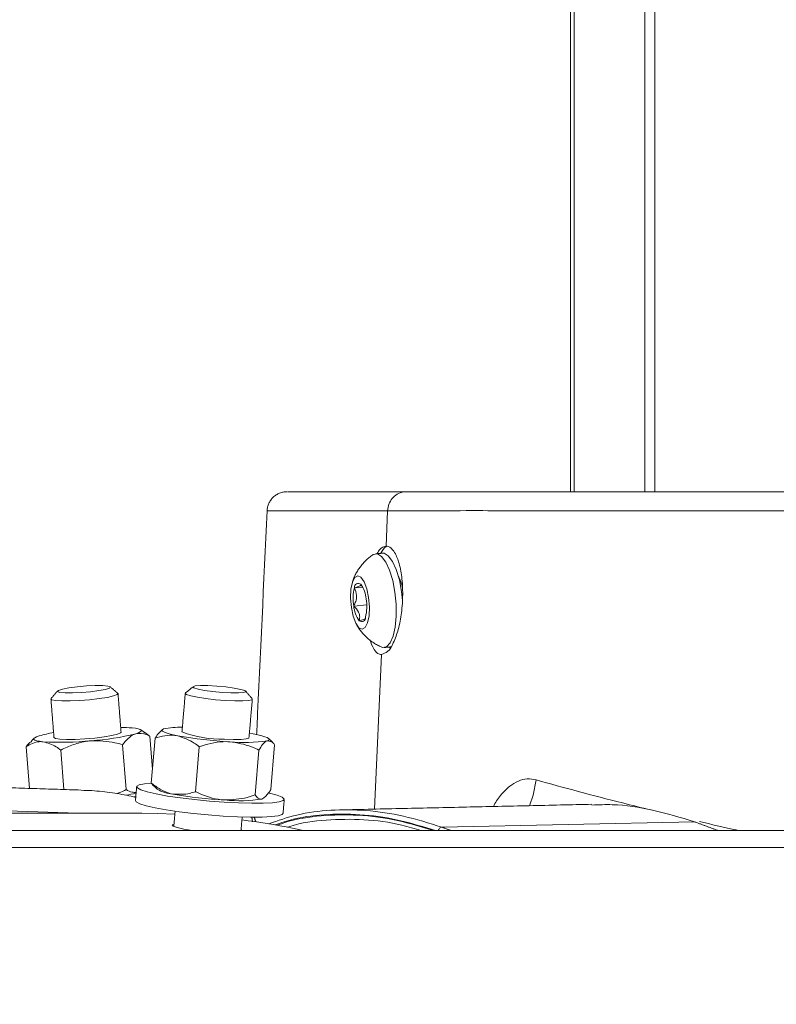
# Model space of a CAD drawing. Units: inches. Extents: x 0.3 to 10.6, y 0.4 to 8.2.
# Drawn here: x 5.3 to 5.4, y 3.6 to 3.8 of the extents above; entities that cross this region are included whole.
import ezdxf

# ---------------------------------------------------------------- set-up
doc = ezdxf.new("R2010")
doc.units = ezdxf.units.IN
doc.header["$MEASUREMENT"] = 0
doc.layers.add('FORMAT', color=7, linetype='Continuous')
doc.styles.add('SLDTEXTSTYLE0', font='TXT', dxfattribs={"width": 0.75})
doc.dimstyles.new('SLDDIMSTYLE0', dxfattribs={"dimtxt": 0.1377952755905512, "dimasz": 0.156, "dimexe": 0, "dimexo": 0.0625, "dimgap": 0.0344488188976378, "dimtad": 0, "dimtih": 1, "dimtoh": 1, "dimdec": 0, "dimlfac": 24, "dimrnd": 1e-09, "dimzin": 12, "dimdsep": 46, "dimtxsty": 'SLDTEXTSTYLE0', "dimsah": 1, "dimcen": 0.09, "dimadec": 0, "dimazin": 0, "dimtfac": 1, "dimtdec": 0, "dimtofl": 0, "dimtmove": 0, "dimatfit": 3, "dimfxl": 0, "dimtolj": 1, "dimtzin": 12, "dimarcsym": 0})
doc.dimstyles.new('SLDDIMSTYLE1', dxfattribs={"dimtxt": 0.1377952755905512, "dimasz": 0.156, "dimexe": 0, "dimexo": 0.0625, "dimgap": 0.0344488188976378, "dimtad": 0, "dimtih": 1, "dimtoh": 1, "dimdec": 0, "dimlfac": 24, "dimrnd": 1e-09, "dimzin": 12, "dimdsep": 46, "dimtxsty": 'SLDTEXTSTYLE0', "dimsah": 1, "dimcen": 0.09, "dimadec": 0, "dimazin": 0, "dimtfac": 1, "dimtdec": 0, "dimtofl": 0, "dimtmove": 0, "dimatfit": 3, "dimfxl": 0, "dimtolj": 1, "dimtzin": 12, "dimarcsym": 0})

# ---------------------------------------------------------------- blocks, each defined once
blk = doc.blocks.new('*D6')
at = {"layer": 'FORMAT'}
for p, q in [((1.157348117708289, 3.727418115205838), (1.15734802789621, 2.547914952183985)), ((10.29245957387968, 3.727417419621989), (10.2924594840676, 2.547914256600139)), ((1.157348037414209, 2.672914952183985), (5.432294441639907, 2.672914626672504)), ((10.2924594935856, 2.672914256600139), (5.919490078668869, 2.672914589575483))]:
    blk.add_line(p, q, dxfattribs=at)
for points in [[(1.157348037414209, 2.672914952183985), (1.313348035434465, 2.646914940305522), (1.313348039393952, 2.698914940305522)], [(10.2924594935856, 2.672914256600139), (10.13645949556534, 2.698914268478601), (10.13645949160586, 2.646914268478602)]]:
    blk.add_solid(points, dxfattribs=at)
at = {"layer": 'FORMAT', "char_height": 0.1377952755905512, "attachment_point": 1, "style": 'SLDTEXTSTYLE0'}
for s, insert in [('"', (5.800190502227751, 2.741191060590667)), ('219', (5.494794441639905, 2.741191060590667))]:
    blk.add_mtext(s, dxfattribs=dict(at, insert=insert))
blk = doc.blocks.new('*D7')
at = {"layer": 'FORMAT'}
for p, q in [((0.6131411773530017, 3.884493780713385), (0.6131411773530017, 4.384493780713385)), ((5.332405953487716, 3.884493780713383), (0.4881411773530016, 3.884493780713385)), ((5.283453483718128, 3.527695388324932), (0.4881411773530016, 3.527695388324933)), ((0.6131411773530017, 3.527695388324933), (0.6131411773530017, 3.027695388324933))]:
    blk.add_line(p, q, dxfattribs=at)
for points in [[(0.6131411773530017, 3.884493780713385), (0.6391411773530017, 4.040493780713384), (0.5871411773530016, 4.040493780713384)], [(0.6131411773530017, 3.527695388324933), (0.5871411773530016, 3.371695388324933), (0.6391411773530017, 3.371695388324933)]]:
    blk.add_solid(points, dxfattribs=at)
at = {"layer": 'FORMAT', "char_height": 0.1377952755905512, "attachment_point": 1, "style": 'SLDTEXTSTYLE0'}
for s, insert in [('"', (0.6356407325637503, 3.783443898182573)), ('9', (0.5338420457011351, 3.783443898182573))]:
    blk.add_mtext(s, dxfattribs=dict(at, insert=insert))
blk = doc.blocks.new('*D8')
at = {"layer": 'FORMAT'}
for p, q in [((0.872576592457318, 3.884493780713393), (0.8725765924573192, 4.384493780713393)), ((5.332405953487716, 3.884493780713383), (0.747576592457318, 3.884493780713393)), ((2.250769343377625, 3.54731169917015), (0.7475765924573172, 3.547311699170154)), ((0.8725765924573172, 3.547311699170153), (0.872576592457316, 3.047311699170153))]:
    blk.add_line(p, q, dxfattribs=at)
for points in [[(0.872576592457318, 3.884493780713393), (0.8985765924573184, 4.040493780713393), (0.8465765924573183, 4.040493780713393)], [(0.8725765924573172, 3.547311699170153), (0.8465765924573169, 3.391311699170153), (0.8985765924573169, 3.391311699170153)]]:
    blk.add_solid(points, dxfattribs=at)
at = {"layer": 'FORMAT', "char_height": 0.1377952755905512, "attachment_point": 1, "style": 'SLDTEXTSTYLE0'}
for s, insert in [('"', (0.8950761476680662, 3.783443898182575)), ('8', (0.793277460805451, 3.783443898182575))]:
    blk.add_mtext(s, dxfattribs=dict(at, insert=insert))

msp = doc.modelspace()

# ---------------------------------------------------------------- linework, layer by layer
at = {"color": 7, "linetype": 'Continuous', "lineweight": 15}
for p, q in [((5.39240858059322, 3.818142453456953), (5.39240858059322, 3.689153739101144)), ((5.408023095768563, 3.818142453456953), (5.408023095768563, 3.689153739101144)), ((5.356308024296593, 3.685457928462131), (5.356011003283361, 3.678635807271857)), ((5.351477295657138, 3.670703432240664), (5.349892580630567, 3.670555985055097)), ((5.352261757706077, 3.667259054252634), (5.349756891086954, 3.667026052499846)), ((5.356794805339924, 3.658927897161539), (5.356664004628723, 3.6590966107681)), ((5.355096816066352, 3.657637880952805), (5.353795017771503, 3.627736804150373)), ((5.330285502688761, 3.642306795836586), (5.329560635506932, 3.642440603179721)), ((5.310303133526795, 3.641846658929905), (5.310810789884528, 3.635409582180453)), ((5.311332134973016, 3.641453156809008), (5.310582872517449, 3.632767706032965)), ((5.286376649927575, 3.639794669301331), (5.287011611481335, 3.631743006759268)), ((5.293069314835561, 3.639162152163778), (5.293671570100479, 3.631525551493552)), ((5.305032581079333, 3.640188122533903), (5.30571750650035, 3.631502671757861)), ((5.319864491962056, 3.639794669301331), (5.319115205062325, 3.631109169636964)), ((5.33141861182121, 3.639162152163778), (5.330669349365643, 3.630476652499411)), ((5.334440423579649, 3.640188122533903), (5.333691161124082, 3.631502671757861)), ((5.307249911020104, 3.630115221119142), (5.307580787197795, 3.630168313839144)), ((5.282765024982708, 3.627382608242075), (5.296409658469848, 3.626937088944307)), ((5.201805764675435, 3.626937088944307), (5.308774835626267, 3.626937088944307)), ((5.328178709248841, 3.623569563401805), (5.327944387511301, 3.623705326277905)), ((5.339938673396732, 3.623569563401805), (5.337885119341785, 3.624037669105319)), ((5.415666540804167, 3.625293219045544), (5.36682796054717, 3.624240115655529)), ((4.653077250300726, 3.620316680979381), (5.536242955672912, 3.620316680979381))]:
    msp.add_line(p, q, dxfattribs=at)
at = {"color": 7, "linetype": 'Continuous', "lineweight": 15, "flags": 128}
for points in [[(5.353423173178195, 3.676923249277695), (5.353523174245196, 3.676986021885874), (5.354319491712736, 3.677110393782453), (5.355150006563001, 3.676618626130061), (5.35595815500498, 3.675544207430726), (5.356688791009055, 3.673960323505667), (5.357292195149589, 3.671974919774553), (5.35772720345767, 3.669723368006894)], [(5.359208299681253, 3.668129706417008), (5.359015459686735, 3.669843193289328), (5.358580451378655, 3.672094793945312), (5.357977047238119, 3.674080148788101), (5.357246386789884, 3.675664032713161), (5.356438262792067, 3.676738451412496), (5.3556077479418, 3.677230267953211), (5.355266336330262, 3.677253538795496)], [(5.352264739893848, 3.670343467510118), (5.352619009134633, 3.668655793672936), (5.352772762914012, 3.666853916710596), (5.352707472557141, 3.665155194112161), (5.352430984640042, 3.663764516844051), (5.351976689888093, 3.662849620746342), (5.351399343224317, 3.662520895654914), (5.350768610510595, 3.662817892223984), (5.350160537535107, 3.66370492197694), (5.349648505672365, 3.665074870595622), (5.349294236431581, 3.666762593321127), (5.349140482652201, 3.668564470283468), (5.349205773009073, 3.670263192881902), (5.349482260926171, 3.671653870150013), (5.34993655567812, 3.672568717359398), (5.350513902341896, 3.67289749133915), (5.351144635055618, 3.672600445881756), (5.351752708031106, 3.671713465017123), (5.352264739893848, 3.670343467510118)], [(5.35772720345767, 3.669723368006894), (5.357964189608874, 3.667358981987149), (5.357986996012079, 3.665042995408291), (5.357794058240914, 3.662933219780598), (5.357398551698727, 3.661173386777006), (5.356827413852116, 3.659883517233245), (5.356119559807085, 3.659151365691122), (5.355323217895383, 3.659026993794544), (5.35508043847777, 3.659108148412594)], [(5.304089818636872, 3.650162122868956), (5.304120911611016, 3.650129221026818), (5.303982655430386, 3.64989480151263), (5.30328174352738, 3.649631244557263), (5.302080459626936, 3.649362016556296), (5.300485478052299, 3.649110975011906), (5.298638623831762, 3.648900461888215), (5.296703868404443, 3.648749201413367), (5.294853249782948, 3.648670588988171), (5.293251130512989, 3.648671664531302), (5.292039873394423, 3.648752281377787), (5.291327130516978, 3.648905301832304), (5.291176212260399, 3.649117086052421), (5.291196843133181, 3.64914539239209)], [(5.302200431574343, 3.651538915853014), (5.302644679775684, 3.651374015535735), (5.302473521752916, 3.651155631391861), (5.301707637267145, 3.65091016311642), (5.300439376362649, 3.650667139257185), (5.298821710605616, 3.650455941696958), (5.297049802185965, 3.650301992364282), (5.295337293080127, 3.650223917710652), (5.293890834234188, 3.650231055405975), (5.292884761411982, 3.650322623237064), (5.292440562098967, 3.650487523554343), (5.292611720121735, 3.650705858809894), (5.293377604607505, 3.650951375973658), (5.294645865512002, 3.651194350944569), (5.296263531269034, 3.651405548504797), (5.298035439688685, 3.651559497837471), (5.299747948794523, 3.651637621379427), (5.301194407640462, 3.65163043479578), (5.302200431574343, 3.651538915853014)], [(5.330094202676452, 3.64908970859091), (5.330033336712915, 3.648900461888215), (5.329424848186672, 3.648749201413367), (5.328302421153044, 3.648670588988171), (5.326765787793252, 3.648671664531302), (5.324951493196584, 3.648752281377787), (5.323020746611843, 3.648905301832304), (5.321145072724232, 3.649117086052421), (5.319491180719023, 3.649368909809998), (5.318206004454378, 3.649638333364261), (5.317403722611295, 3.649901401436388), (5.317155638810513, 3.650134745407445), (5.317201056063627, 3.650201966853119)], [(5.323228913095975, 3.651538915853014), (5.325000723738978, 3.651374015535735), (5.326622716112695, 3.651155631391861), (5.327899239143971, 3.65091016311642), (5.328676319055965, 3.650667139257185), (5.328860212487168, 3.650455941696958), (5.328428797470911, 3.650301992364282), (5.327434042295741, 3.650223917710652), (5.32599596779739, 3.650231055405975), (5.324288029749858, 3.650322623237064), (5.322516219106855, 3.650487523554343), (5.320894226733138, 3.650705858809894), (5.319617703701863, 3.650951375973658), (5.318840623789868, 3.651194350944569), (5.318656730358665, 3.651405548504797), (5.319088145374922, 3.651559497837471), (5.320082900550092, 3.651637621379427), (5.321520975048443, 3.65163043479578), (5.323228913095975, 3.651538915853014)], [(5.292852641783031, 3.641271145578284), (5.29415967112856, 3.641207492980271), (5.295829109620843, 3.64122406612215), (5.297712581196152, 3.641319349465873), (5.299642741121001, 3.641484885331366), (5.301448138042681, 3.641705958333068), (5.302968320481404, 3.641962964253002), (5.304068209997608, 3.642233023355478), (5.304650078831365, 3.642492180361675), (5.304728495703264, 3.642621881085583)], [(5.30756616958888, 3.642306795836586), (5.308082185850038, 3.642492571468268), (5.308429732946256, 3.642671844952841), (5.308602895390313, 3.642841487437561), (5.308598690994438, 3.642998614511304), (5.308417266423604, 3.643140537316245), (5.308061652753906, 3.643264811436175), (5.30753796102586, 3.643369334673158), (5.30685513780278, 3.643452298159201)], [(5.312954298455868, 3.643255571542915), (5.312698612520684, 3.643129781884936), (5.312619168993978, 3.642986587983569), (5.312717336748824, 3.642828336478371), (5.312991355805555, 3.642657814003816), (5.313436581773377, 3.642477953859354), (5.314045436962052, 3.642291787121079), (5.314807410381894, 3.64210249153006), (5.315709546627005, 3.641913342604013)], [(5.289621319111546, 3.640767791393074), (5.288938495888468, 3.640850803767442), (5.28841480416042, 3.640955327004425), (5.288059190490723, 3.641079601124356), (5.287877717031564, 3.641221523929295), (5.287873561524014, 3.641378651003039), (5.288046723968071, 3.641548293487759), (5.288394271064288, 3.641727518084008), (5.288910238437122, 3.641913342604013)], [(5.291747961211062, 3.641598257355017), (5.292024180242379, 3.64140935287059), (5.292852641783031, 3.641271145578284)], [(5.324719566986925, 3.641271145578284), (5.32648641546503, 3.641207492980271), (5.327943263079846, 3.64122406612215), (5.328960677993249, 3.641319349465873), (5.329448216805603, 3.641484885331366), (5.329483856393892, 3.641550493462344)], [(5.333040775304061, 3.640964566897685), (5.333296412350919, 3.641090307667339), (5.333375880321788, 3.64123355045703), (5.333277737011104, 3.641391753073905), (5.333003717954373, 3.641562275548459), (5.332558467542388, 3.641742184581246), (5.331949636797876, 3.641928351319521), (5.331187638933873, 3.642117646910539), (5.330285502688761, 3.642306795836586)], [(5.38506076325361, 3.633390787723962), (5.38447637667116, 3.630450203916059), (5.383755640552722, 3.628399338718939)], [(5.310479620376893, 3.632759883901105), (5.309291585212288, 3.632646365212483), (5.308250997233248, 3.632436732078627), (5.30777443384966, 3.632161881920386), (5.307881254837877, 3.631833205717282)], [(5.307881254837877, 3.631833205717282), (5.308567158025376, 3.631464098870125), (5.309804081514109, 3.631069667871069), (5.311541377000278, 3.630666045867078), (5.313707863083958, 3.630269806000031), (5.316214929677665, 3.629897130305213), (5.318959862412413, 3.629563320828075), (5.321830340363518, 3.629282017411049), (5.324708787111455, 3.629064708810305), (5.327477406239241, 3.628920292700835), (5.330022850167389, 3.62885473345818), (5.332240864544698, 3.62887071994017), (5.334040688197427, 3.628967518821941), (5.335348621976952, 3.629141219037564), (5.336111108724197, 3.629384731780039), (5.336296957688364, 3.629688034942922), (5.335898517846731, 3.630038759780208), (5.334932142343717, 3.630422484236279), (5.33343738183354, 3.630823564047415), (5.333359331624071, 3.630841554950694)], [(5.307514103523685, 3.629395731652968), (5.307649866399785, 3.62915124114401), (5.308335818475609, 3.628782134296852), (5.309572741964341, 3.628387703297797), (5.311309988562186, 3.627984081293806), (5.313476523534189, 3.627587841426759), (5.315983565683736, 3.62721516573194), (5.318728498418483, 3.626881356254803), (5.321598976369588, 3.626600003949453), (5.324477423117525, 3.626382744237034), (5.327246042245312, 3.626238328127563), (5.329791486173459, 3.626172768884909), (5.332009500550768, 3.626188755366898), (5.333809324203497, 3.626285554248669), (5.335117257983022, 3.626459254464292), (5.335879744730266, 3.626702767206768), (5.336074711366884, 3.626931857893626)], [(5.315139019884445, 3.626763486505333), (5.311823120412221, 3.626893040564269), (5.308774835626267, 3.626937088944307)], [(5.314971748483446, 3.624824428905492), (5.314643976714337, 3.62466471075057), (5.314817896927418, 3.624426135728831), (5.315580090344716, 3.624152996661934), (5.316862822193156, 3.623869639935295), (5.318552133789196, 3.623601194147515), (5.318787091074949, 3.623569563401805)]]:
    msp.add_lwpolyline(points, dxfattribs=at)
at = {"color": 7, "linetype": 'Continuous', "lineweight": 15}
for centre, radius, start, end in [((5.357680977295724, 3.676090243100051), 0.002932671793802329, 123.6907146193759, 157.2000005202309), ((5.350633384240753, 3.670650070052638), 0.0007467542940136348, 52.07858606604024, 187.2380407544644), ((5.346772795825379, 3.668002422741048), 0.005397660137044027, 4.142493679338786, 36.84511147003919), ((5.34909905257374, 3.668413655135629), 0.01029913351238538, 11.96465018189999, 25.95273252367007), ((5.358179262217238, 3.668469873302042), 0.008545229895391951, 165.8698182546427, 189.7274843874), ((5.343734369912245, 3.666948527321255), 0.008544846587254774, 345.8687389453876, 9.727832267192108), ((5.355140551798202, 3.66741594681373), 0.00539776066807745, 184.1422307942474, 216.8447290031871), ((5.351279846237415, 3.664768268043433), 0.0007467450136707156, 232.0794988400962, 7.238131936218749), ((5.295489398270022, 3.619005604272094), 0.0238337957445003, 99.21104715837583, 106.0241981847764), ((5.30438552572733, 3.614375949472477), 0.02918103899375634, 85.145210353349, 89.47124221601138), ((5.315930832172955, 3.629552100134369), 0.01402301257268879, 87.3139482989642, 102.2548649023063), ((5.324090929711607, 3.662369840919416), 0.02110805841193851, 248.9555514278594, 271.7066273268244), ((5.293042393177528, 3.699784413946169), 0.0591156957612729, 266.6823924321422, 275.7345897941489), ((5.295934061171285, 3.688652444728814), 0.04778310493762859, 273.6178694635609, 284.0894008878084), ((5.329739942786563, 3.720322058756111), 0.0796541196989478, 259.8549067822004, 267.1308186290645), ((5.328640233750455, 3.668886629598662), 0.02826670039891993, 264.1370236650693, 278.9561984583636), ((5.315437491382005, 3.638250876694877), 0.007633977267218083, 240.9599284292248, 264.7411311932754), ((5.30052660966455, 3.660896877356157), 0.0309076946616506, 279.5360118962979, 283.2998028825451), ((5.328766200461551, 3.709043704546007), 0.07963994458527651, 259.8545357089633, 267.1317403450763), ((5.327668705301902, 3.657620980618033), 0.02826534262682911, 264.1362830194822, 278.9561709746721), ((5.315922435025788, 3.5209667844172), 0.1053848507744626, 77.97112776739316, 83.35808017351755), ((5.366943283871385, 3.623387158326537), 0.0008607181154059822, 97.69993196788283, 167.7649918091886)]:
    msp.add_arc(centre, radius, start, end, dxfattribs=at)
for points in [[(5.391671198000415, 3.818142453456953), (5.391671198000415, 3.689153739101144)], [(5.406105842361283, 3.818142453456953), (5.406105842361283, 3.689153739101144)], [(5.33305368182163, 3.685458417345372), (5.333026133250986, 3.685459004005262)], [(5.355266336330262, 3.677253538795496), (5.353978080101196, 3.677133713513061)], [(5.355664629506922, 3.659003674063935), (5.356952885735987, 3.65912349934637)], [(5.292454299718046, 3.65059825560849), (5.291196843133181, 3.64914539239209)], [(5.304089818636872, 3.650162122868956), (5.302620137836972, 3.651399975235846)], [(5.304728495703264, 3.642621881085583), (5.304140418052343, 3.650078866052968)], [(5.317154514379059, 3.65012662994564), (5.316511192921873, 3.642669644978255)], [(5.318680832302459, 3.651431361539936), (5.317201056063627, 3.650201966853119)], [(5.330094202676452, 3.64908970859091), (5.328846817086357, 3.650554353893425)], [(5.291159883560141, 3.649055242322401), (5.291747961211062, 3.641598257355017)], [(5.329483856393892, 3.641550493462344), (5.330127153406915, 3.649007527318053)], [(5.309645683343938, 3.642321902328741), (5.308501598782722, 3.643092186763683)], [(5.287947774000038, 3.641471343265583), (5.287369669567238, 3.640932838375327)], [(5.310303133526795, 3.641846658929905), (5.309596746131486, 3.642344244292867)], [(5.334063372379822, 3.640648406105557), (5.333291523518508, 3.641379188774604)], [(5.297033571262355, 3.631415748317563), (5.260224574260808, 3.632617569989572)], [(5.307745491961778, 3.63207769622624), (5.307514103523685, 3.629395731652968)], [(5.310959948161439, 3.632307422461312), (5.311731797022752, 3.631576639792264)], [(5.336074711366884, 3.626931857893626), (5.336306075360814, 3.629613822466898)], [(5.315187492657818, 3.627325555567819), (5.314932540047495, 3.624370011932733)], [(5.395846505322464, 3.628666660075265), (5.347238922396966, 3.627591850269337)], [(5.327932678757673, 3.623569563401805), (5.328160156129835, 3.626206452940232)], [(5.330035365578366, 3.626187924265388), (5.330148982043637, 3.625293219045544)], [(5.330483427068988, 3.626197946371834), (5.330799758970251, 3.625259094995303)], [(5.517151539551914, 3.623569563401805), (4.654315591550858, 3.623569563401805)], [(5.36682796054717, 3.624240115655529), (5.368608326646895, 3.623569563401805)], [(5.415666540804167, 3.625293219045544), (5.420287685198091, 3.623576309990535)]]:
    msp.add_open_spline(points, degree=1, dxfattribs=at)
for points, knots in [([(5.33298259819835, 3.685468439451818), (5.333008170045771, 3.685713339377303), (5.333059314839849, 3.686203149755589), (5.333310512666411, 3.686902629048077), (5.333679643394414, 3.687544000728089), (5.33416612416099, 3.6881031815481), (5.33474888738511, 3.68856114300556), (5.335407892153317, 3.688897785392674), (5.336117839877908, 3.689113365174967), (5.336608320387223, 3.689140303845112), (5.336852940154496, 3.689153739101144)], [0, 0, 0, 0, 0.1250759052749097, 0.2501571870868879, 0.3752363610532581, 0.5003145839422276, 0.6253932298393644, 0.750470841017422, 0.8755510899233606, 1, 1, 1, 1]), ([(5.336982127551002, 3.689153739101144), (5.337008893908461, 3.689153739101144), (5.337443120003355, 3.689153739101145), (5.338647247574651, 3.689153739101144), (5.340953782410846, 3.689153739101144), (5.344298200072145, 3.689153739101144), (5.348651640151203, 3.689153739101144), (5.353973989778077, 3.689153739101144), (5.357850996842413, 3.689153739101144), (5.359949080012584, 3.689153739101144)], [0, 0, 0, 0, 0.003496287655603429, 0.05671968393985326, 0.1572861144696278, 0.3047815591846458, 0.4935757709926278, 0.7259431994278238, 0.9999999999999999, 0.9999999999999999, 0.9999999999999999, 0.9999999999999999]), ([(5.356308024296593, 3.685457928462131), (5.356366708311938, 3.685890210111418), (5.356483291458471, 3.686748991750098), (5.357155346282401, 3.687875059717425), (5.358115581250135, 3.688715522914519), (5.35903973372353, 3.689066521792159), (5.359659428813489, 3.689147802869978), (5.359872222965624, 3.689152163961117), (5.359949080012584, 3.689153739101144)], [0, 0, 0, 0, 0.2274946378700748, 0.4519465913554345, 0.6719750222827531, 0.8881113864993334, 0.9595880416081407, 1, 1, 1, 1]), ([(5.359949080012584, 3.689153739101144), (5.362388762199538, 3.689153739101144), (5.367580645185425, 3.689153739101144), (5.375836677218446, 3.689153739101144), (5.385108714551525, 3.689153739101144), (5.395394581654235, 3.689153739101144), (5.406676841690976, 3.689153739101144), (5.41885796245511, 3.689153739101144), (5.43190531913834, 3.689153739101144), (5.445782669196379, 3.689153739101144), (5.460308539170067, 3.689153739101144), (5.475429086718433, 3.689153739101144), (5.491084863639341, 3.689153739101144), (5.501737572430191, 3.689153739101144), (5.507163337158701, 3.689153739101144)], [0, 0, 0, 0, 0.04971696833409441, 0.1058025850186744, 0.1682452269176557, 0.2386668196492772, 0.3154127267694606, 0.3981603232294518, 0.4868993142515756, 0.5812977762782089, 0.6809593603688586, 0.7829141892090474, 0.8894312650073368, 1, 1, 1, 1]), ([(5.332988171467301, 3.685461448421468), (5.332337197659769, 3.671528399239668), (5.331662733731465, 3.657092581737194), (5.330987775516641, 3.642656787339668), (5.330964268180938, 3.642154019823689)], [0, 0, 0, 0, 0.965172161494332, 1, 1, 1, 1]), ([(5.356308024296593, 3.685457928462131), (5.354689478339556, 3.685455430209325), (5.351633101971007, 3.685450712641186), (5.347321912667078, 3.685443395209108), (5.34356493891087, 3.685437647253442), (5.340289796657257, 3.685439430573632), (5.337365299831148, 3.685441319739162), (5.335036082928385, 3.685453032072018), (5.333615973092756, 3.685445759572845), (5.333100288175395, 3.685457368186948), (5.33305368182163, 3.685458417345372)], [0, 0, 0, 0, 0.2088052445278819, 0.3942967527298211, 0.5561779664652198, 0.6934839472306896, 0.8168169406228301, 0.9334562696978808, 0.9939859388342956, 1, 1, 1, 1]), ([(5.504989908932997, 3.685457928462131), (5.499510147134661, 3.685454324418463), (5.488751440956823, 3.685447248408903), (5.472939955049935, 3.685438555185609), (5.458568293568158, 3.685438421293837), (5.444322611231303, 3.685444045053789), (5.430306817387779, 3.685448794488892), (5.416230084515711, 3.685454998366373), (5.403502897359668, 3.685460947790009), (5.392108617896511, 3.685467686951078), (5.382310485041841, 3.685472902512709), (5.373206860565498, 3.685482782461708), (5.364867784689435, 3.68547433326758), (5.35903344972756, 3.68546315174782), (5.356308024296593, 3.685457928462131)], [0, 0, 0, 0, 0.1105668360093784, 0.2170817173110489, 0.3190331761667382, 0.4005481824466461, 0.504521181389062, 0.6018341053147306, 0.6845787075806454, 0.7613215158582775, 0.8317399664432309, 0.8822786354149459, 0.9450081623861468, 1, 1, 1, 1]), ([(5.353423173178195, 3.676923249277695), (5.353199158859239, 3.676761641272762), (5.352751121435706, 3.676438418924787), (5.352131572097329, 3.675886695488915), (5.351555580922258, 3.675290549200681), (5.351030521955097, 3.67464877787798), (5.35055846807248, 3.673967077092709), (5.350144340493145, 3.673248988172449), (5.349784974138298, 3.672501269216345), (5.349597845981315, 3.671981470774077), (5.349504285116191, 3.671721580478928)], [0, 0, 0, 0, 0.1249977696594794, 0.2500004416071583, 0.3750000437676067, 0.5000019230153346, 0.6250024939514573, 0.7500002605621897, 0.8750044232795333, 1, 1, 1, 1]), ([(5.356011003283361, 3.678635807271857), (5.355576479757175, 3.678489460006884), (5.354792488201572, 3.678225412117625), (5.35443465561131, 3.67748941132901), (5.354275150002752, 3.677161335416193)], [0, 0, 0, 0, 0.5542451612927188, 1, 1, 1, 1]), ([(5.355096816066352, 3.657637880952805), (5.35552014547128, 3.657797243719072), (5.356590669541047, 3.658200243546456), (5.357572067049407, 3.660135187428784), (5.358476791812206, 3.662624512218843), (5.359061921260751, 3.665806562726916), (5.359292789092168, 3.669230650747124), (5.359123869539622, 3.672544315182272), (5.358565160955662, 3.675393278091494), (5.357763782845067, 3.677429781986324), (5.35675710473635, 3.678556699747366), (5.356137780021535, 3.678622365408315), (5.356011003283361, 3.678635807271857)], [0, 0, 0, 0, 0.05641819782610896, 0.1426714942135096, 0.26025616424531, 0.4014405307510106, 0.5531297301816008, 0.6996069478201976, 0.8258444686745515, 0.9211288730565407, 0.9838549569058159, 1, 1, 1, 1]), ([(5.351092324548802, 3.671239150496445), (5.351116226433321, 3.671208434436444), (5.35120060082199, 3.67110000579841), (5.350816208985804, 3.670825155684454), (5.350422090146322, 3.67071904269493), (5.350048674028625, 3.670604052597461), (5.349892580630567, 3.670555985055097)], [0, 0, 0, 0, 0.06971132648091698, 0.2460831299838212, 0.6848517230083198, 1, 1, 1, 1]), ([(5.349892580630567, 3.670555985055097), (5.350080922752674, 3.670062594250618), (5.350410285782698, 3.669199777751947), (5.350191944523978, 3.66795162543704), (5.349892007408171, 3.667313511463845), (5.349756891086954, 3.667026052499846)], [0, 0, 0, 0, 0.4232704498103337, 0.7401936237578848, 1, 1, 1, 1]), ([(5.349756891086954, 3.667026052499846), (5.35011380183936, 3.666654692132111), (5.35069522594416, 3.666049728936374), (5.350960240467718, 3.664969389534129), (5.350862790209542, 3.664416664258386), (5.350820921017412, 3.664179187609295)], [0, 0, 0, 0, 0.4755323349857783, 0.7746641430920895, 0.9999999999999999, 0.9999999999999999, 0.9999999999999999, 0.9999999999999999]), ([(5.350269314056289, 3.663497733259291), (5.350409208306723, 3.66325955612892), (5.350688998617211, 3.662783198787209), (5.351180108544112, 3.662114589561309), (5.351719603107947, 3.661485238209983), (5.352309289725086, 3.660902290102585), (5.352943689284062, 3.660368342760127), (5.353619776377799, 3.659888687969776), (5.354330483131903, 3.659460728740948), (5.354830451494933, 3.659225676066712), (5.35508043847777, 3.659108148412594)], [0, 0, 0, 0, 0.1249968822609004, 0.2499953814345569, 0.37499558640129, 0.4999935159014124, 0.6249971647211737, 0.7499971305309466, 0.8749971645002282, 1, 1, 1, 1]), ([(5.350820921017412, 3.664179187609295), (5.350974863913069, 3.664222759112935), (5.351340728846007, 3.664326312350579), (5.351689720319092, 3.664477710280935), (5.351891868645733, 3.664565405369896)], [0, 0, 0, 0, 0.4207642815605985, 0.9999999999999999, 0.9999999999999999, 0.9999999999999999, 0.9999999999999999]), ([(5.352891512653316, 3.66053466082229), (5.353092376025379, 3.659891529038145), (5.353433801382419, 3.658798340684441), (5.354376975122427, 3.657714083587827), (5.354976865150205, 3.657650579002229), (5.355096816066352, 3.657637880952805)], [0, 0, 0, 0, 0.533422402469615, 0.906705549875149, 1, 1, 1, 1]), ([(5.312954298455868, 3.643255571542915), (5.31251379324544, 3.642900764639797), (5.311871390866591, 3.642383338754245), (5.3114610871184, 3.641675591016711), (5.311332134973016, 3.641453156809008)], [0, 0, 0, 0, 0.685715409734474, 1, 1, 1, 1]), ([(5.287439335429119, 3.640856083706448), (5.287276703681056, 3.640750811942138), (5.28684978969368, 3.640474469904408), (5.286557557218538, 3.640054594368526), (5.286376649927575, 3.639794669301331)], [0, 0, 0, 0, 0.3809473403843625, 1, 1, 1, 1]), ([(5.289621319111546, 3.640767791393074), (5.289489499290657, 3.640776336929329), (5.288463884337188, 3.640842824880144), (5.287317983625092, 3.640402489458632), (5.286472198272945, 3.639856364968304), (5.286376649927575, 3.639794669301331)], [0, 0, 0, 0, 0.1156875902185866, 0.9000992541070105, 1, 1, 1, 1]), ([(5.293069314835561, 3.639162152163778), (5.292776464287054, 3.639384255500229), (5.291754728497446, 3.640159159044036), (5.29050958138381, 3.640514382386391), (5.289621319111546, 3.640767791393074)], [0, 0, 0, 0, 0.2866206229481827, 0.9999999999999999, 0.9999999999999999, 0.9999999999999999, 0.9999999999999999]), ([(5.293069314835561, 3.639162152163778), (5.293873643383581, 3.639536829437243), (5.295500728989629, 3.640294768466099), (5.297515366956993, 3.640812915374034), (5.298683209174945, 3.640936428785689), (5.298949260243264, 3.640964566897685)], [0, 0, 0, 0, 0.4301637095029768, 0.8701831878287146, 1, 1, 1, 1]), ([(5.298949260243264, 3.640964566897685), (5.300500282040968, 3.640942902551834), (5.302568151878836, 3.640914018981397), (5.304539786328608, 3.640333274993071), (5.305032581079333, 3.640188122533903)], [0, 0, 0, 0, 0.7500577499125486, 1, 1, 1, 1]), ([(5.305032581079333, 3.640188122533903), (5.305361801706161, 3.640596274158443), (5.305983098426688, 3.64136652743281), (5.306892281473284, 3.642062723666808), (5.307448356830785, 3.642264125822336), (5.30756616958888, 3.642306795836586)], [0, 0, 0, 0, 0.4704415594789447, 0.8878052414864245, 1, 1, 1, 1]), ([(5.30756616958888, 3.642306795836586), (5.308277045045823, 3.642354159985969), (5.309246510057829, 3.642418753418197), (5.310080641953507, 3.641967123983453), (5.310303133526795, 3.641846658929905)], [0, 0, 0, 0, 0.733265716800873, 1, 1, 1, 1]), ([(5.311332134973016, 3.641453156809008), (5.311946360946537, 3.64164202051172), (5.313181320608872, 3.642021748925338), (5.31468964695555, 3.642083294404811), (5.315519314335371, 3.641945042114699), (5.315709546627005, 3.641913342604013)], [0, 0, 0, 0, 0.4326667644830504, 0.8699176270668038, 1, 1, 1, 1]), ([(5.315709546627005, 3.641913342604013), (5.316813641348465, 3.641530080501334), (5.318307251346122, 3.641011606771537), (5.319542384337542, 3.640046386880296), (5.319864491962056, 3.639794669301331)], [0, 0, 0, 0, 0.739212192735239, 1, 1, 1, 1]), ([(5.325752797273183, 3.640767791393074), (5.325523762506347, 3.640776166751709), (5.323720549525208, 3.640842106764313), (5.321717413542387, 3.640425744948949), (5.320045997305939, 3.639856487137365), (5.319864491962056, 3.639794669301331)], [0, 0, 0, 0, 0.1148053140577581, 0.9038733964811129, 1, 1, 1, 1]), ([(5.33141861182121, 3.639162152163778), (5.330947476602773, 3.639385198121819), (5.329162106279211, 3.640230432395744), (5.327198346935238, 3.64053995076155), (5.325752797273183, 3.640767791393074)], [0, 0, 0, 0, 0.2638865518369046, 1, 1, 1, 1]), ([(5.33141861182121, 3.639162152163778), (5.331640315421961, 3.639517424938894), (5.332032312775578, 3.640145587887919), (5.332603699614587, 3.640778918747694), (5.332971719712036, 3.640935235495333), (5.333040775304061, 3.640964566897685)], [0, 0, 0, 0, 0.5139972818018305, 0.9088060525400325, 1, 1, 1, 1]), ([(5.333040775304061, 3.640964566897685), (5.333443278128162, 3.640899193948081), (5.334026137773062, 3.640804528142251), (5.334342523083084, 3.640333786262139), (5.334440423579649, 3.640188122533903)], [0, 0, 0, 0, 0.6905656063559381, 1, 1, 1, 1]), ([(5.376792207661559, 3.62824534049794), (5.376836657020371, 3.628336592736906), (5.377250461187217, 3.629186111329029), (5.378250212304986, 3.630557731135731), (5.379804438363395, 3.632174778836169), (5.381503713974662, 3.633227964404476), (5.383317264091656, 3.633706052117915), (5.384482772483976, 3.633495301631209), (5.38506076325361, 3.633390787723962)], [0, 0, 0, 0, 0.02895325507948008, 0.2695421917449554, 0.4797895423541891, 0.6655369043072614, 0.8341354010253442, 1, 1, 1, 1]), ([(5.38506076325361, 3.633390787723962), (5.387753941016401, 3.632641613388804), (5.393303849658967, 3.631097768353797), (5.400710302355904, 3.629167964554757), (5.405430597503729, 3.628020511214208), (5.407269604472959, 3.627573468259465)], [0, 0, 0, 0, 0.3652637294028941, 0.752709441105942, 1, 1, 1, 1]), ([(5.307568027345197, 3.630020524435309), (5.307265400639374, 3.630093551650464), (5.305773140735115, 3.630453650686666), (5.302942542081699, 3.630909930108317), (5.299727524898549, 3.63131614143672), (5.297714963803378, 3.631362921885079), (5.297032349054252, 3.631378788744523)], [0, 0, 0, 0, 0.08775192933510702, 0.432706972479704, 0.8075871641404853, 1, 1, 1, 1]), ([(5.303842639270086, 3.630732240657947), (5.30400157614214, 3.630769546778821), (5.304662789681585, 3.630924748727292), (5.305262187112478, 3.631253183406264), (5.30571750650035, 3.631502671757861)], [0, 0, 0, 0, 0.2403714724092944, 1, 1, 1, 1]), ([(5.30571750650035, 3.631502671757861), (5.306098052509887, 3.631296700971069), (5.306707491245192, 3.63096684184059), (5.307393170424064, 3.630975559274819), (5.307650697501296, 3.630978833364842)], [0, 0, 0, 0, 0.6244204503106673, 1, 1, 1, 1]), ([(5.310582872517449, 3.632767706032965), (5.31114102845965, 3.632352430679057), (5.312243610726982, 3.631532094986717), (5.313695894977441, 3.630881069628543), (5.31454780836314, 3.63069134351538), (5.314737793408336, 3.630649032730282)], [0, 0, 0, 0, 0.4433883406614399, 0.8758701377024889, 0.9999999999999999, 0.9999999999999999, 0.9999999999999999, 0.9999999999999999]), ([(5.310988694496025, 3.632336608790816), (5.310959088538334, 3.632345595267336), (5.310763948674222, 3.632404827257918), (5.310665978764809, 3.632601160123341), (5.310582872517449, 3.632767706032965)], [0, 0, 0, 0, 0.1517166050411262, 1, 1, 1, 1]), ([(5.314737793408336, 3.630649032730282), (5.315856019854698, 3.630592072516631), (5.317353926128589, 3.630515772173649), (5.318759044521253, 3.630989174582486), (5.319115205062325, 3.631109169636964)], [0, 0, 0, 0, 0.7465263119944768, 1, 1, 1, 1]), ([(5.324781044054514, 3.629503530407668), (5.324552886996979, 3.629520143931035), (5.322775271158905, 3.629649583110271), (5.320853713140468, 3.630276573855133), (5.319284420374496, 3.631028130062339), (5.319115205062325, 3.631109169636964)], [0, 0, 0, 0, 0.1161172229125736, 0.9046917800871713, 1, 1, 1, 1]), ([(5.332069022085393, 3.629700257023953), (5.332509531846511, 3.630055061015017), (5.33315193742522, 3.630572479885892), (5.333562217822527, 3.63128023715177), (5.333691161124082, 3.631502671757861)], [0, 0, 0, 0, 0.685719077973805, 1, 1, 1, 1]), ([(5.330669349365643, 3.630476652499411), (5.330165057727039, 3.630307036049019), (5.328268247162815, 3.629669051497338), (5.326257331650752, 3.629573602819284), (5.324781044054514, 3.629503530407668)], [0, 0, 0, 0, 0.2658629428339292, 1, 1, 1, 1]), ([(5.330669349365643, 3.630476652499411), (5.330833648888682, 3.630250045492562), (5.331129493719123, 3.629842007110726), (5.331719827403324, 3.629604056227153), (5.332002794583716, 3.629682011790683), (5.332069022085393, 3.629700257023953)], [0, 0, 0, 0, 0.4889282757392326, 0.8803854092629584, 1, 1, 1, 1]), ([(5.333302718944732, 3.624899179153081), (5.335104853285999, 3.625523933796755), (5.338990382745062, 3.626870949120248), (5.345360837645389, 3.627660118171994), (5.352290457446722, 3.627598029452445), (5.359549949203903, 3.626521268698466), (5.364358090186685, 3.625014249141002), (5.36682796054717, 3.624240115655529)], [0, 0, 0, 0, 0.1668417190971007, 0.3597225798920303, 0.5587865629858064, 0.7733552334194626, 1, 1, 1, 1]), ([(5.395849243068615, 3.628528012788041), (5.397161654971613, 3.628575734712646), (5.401099448870344, 3.628718920783355), (5.407806754466354, 3.627675822075934), (5.412992421535857, 3.626103847273648), (5.415666540804167, 3.625293219045544)], [0, 0, 0, 0, 0.1949189560172406, 0.5848397701952972, 1, 1, 1, 1]), ([(5.365569990634901, 3.623569563401805), (5.363345329459196, 3.624266451501), (5.358854131056502, 3.625673345616896), (5.351868059413237, 3.626748208578944), (5.344899763211399, 3.626845818128933), (5.339041620280198, 3.626188794216854), (5.335705445580162, 3.625071546084327), (5.334511922753685, 3.624671848445892)], [0, 0, 0, 0, 0.220821074938959, 0.4457987894415261, 0.6669408576015694, 0.8808474601120209, 1, 1, 1, 1]), ([(5.334906940412629, 3.624597587081543), (5.335481593726999, 3.624810633081282), (5.338216702310272, 3.625824642620501), (5.343509442057741, 3.626566171898678), (5.350753087163066, 3.626726717446661), (5.358093426433962, 3.625753886890034), (5.362861939341741, 3.624282527580476), (5.365172577448074, 3.623569563401805)], [0, 0, 0, 0, 0.05961824589626038, 0.283757827533401, 0.5146602885338983, 0.7648230269018769, 1, 1, 1, 1]), ([(5.362826108999123, 3.623569563401805), (5.36157239496583, 3.623948354564646), (5.357950449359241, 3.625042671890313), (5.351735774648223, 3.625852441504617), (5.344473798351874, 3.625739496617901), (5.339483683235264, 3.625115435508911), (5.337109110281389, 3.624265480939853), (5.336959027817852, 3.624211760427535)], [0, 0, 0, 0, 0.1497504222745109, 0.4326248806655569, 0.7115217203099269, 0.9817670243307812, 1, 1, 1, 1]), ([(5.416657238248435, 3.625330863055122), (5.418944083481429, 3.624788926670343), (5.421492054237367, 3.624185108781807), (5.42405026587898, 3.623626782732612), (5.424312440925991, 3.623569563401805)], [0, 0, 0, 0, 0.8975162794403226, 1, 1, 1, 1])]:
    msp.add_open_spline(points, degree=3, knots=knots, dxfattribs=at)

# ---------------------------------------------------------------- dimensions: what is measured, and where the dimension line sits
at = {"layer": 'FORMAT'}
for base, p1, p2, angle, dimstyle, picture, middle in [((0.6131411773530013, 3.884493780713384), (5.333453483718128, 3.527695388324932), (5.382405953487716, 3.884493780713383), 90.0000000000002, 'SLDDIMSTYLE1', '*D7', (0.6131411773530017, 3.7151674457159)), ((0.872576592457317, 3.547311699170153), (5.382405953487716, 3.884493780713383), (2.300769343377624, 3.54731169917015), 90.0000000000002, 'SLDDIMSTYLE1', '*D8', (0.8725765924573174, 3.715167445715901)), ((1.157348037414209, 2.672914952183985), (10.29245957768688, 3.777417419621988), (1.157348121515488, 3.777418115205838), 359.9999956372707, 'SLDDIMSTYLE0', '*D6', (5.675892260154387, 2.672914608123993))]:
    dim = msp.add_linear_dim(base=base, p1=p1, p2=p2, angle=angle, text='<>"', dimstyle=dimstyle, dxfattribs=at)
    dim.commit()
    dim.dimension.update_dxf_attribs({"geometry": picture, "text_midpoint": middle, "dimtype": 160})

doc.saveas('drawing.dxf')
